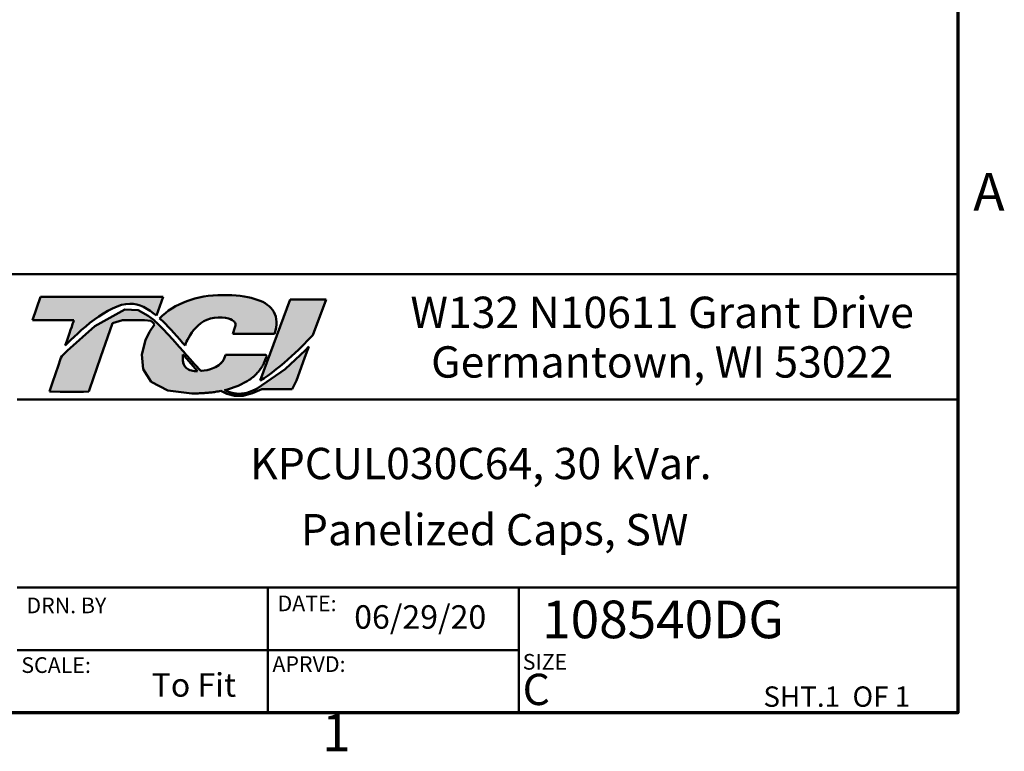
# Model space of a CAD drawing. Units: inches. Extents: x 2 to 86, y 1 to 67.
# Drawn here: x 73 to 85.6, y 1.5 to 10.8 of the extents above; entities that cross this region are included whole.
import ezdxf
from ezdxf.enums import TextEntityAlignment as Align

# ---------------------------------------------------------------- set-up
doc = ezdxf.new("R2010")
doc.units = ezdxf.units.IN
doc.header["$LTSCALE"] = 4
doc.header["$MEASUREMENT"] = 0
doc.layers.get('0').update_dxf_attribs({"lineweight": 25})
for name, color, linetype, lineweight in [('Border (ANSI)', 7, 'Continuous', 70), ('Hatch (ANSI)', 7, 'Continuous', 18), ('Title (ANSI)', 7, 'Continuous', 50), ('Visible (ANSI)', 7, 'Continuous', 50)]:
    doc.layers.add(name, color=color, linetype=linetype, lineweight=lineweight)
doc.styles.add('Note Text (ANSI)', font='tahoma.ttf')
doc.styles.add('Text Style41', font='times.ttf')
doc.styles.add('Text Style42', font='times.ttf')
doc.styles.add('Text Style43', font='times.ttf')
doc.styles.add('Text Style47', font='tahoma.ttf')
doc.styles.add('Text Style53', font='times.ttf')

# ---------------------------------------------------------------- blocks, each defined once
blk = doc.blocks.new('Borders Default Border')
at = {"layer": 'Border (ANSI)', "flags": 128}
blk.add_lwpolyline([(0.75, 0.5), (0.75, 16.5), (21.25, 16.5), (21.25, 0.5), (0.75, 0.5)], dxfattribs=at)
at = {"layer": 'Border (ANSI)', "char_height": 0.12, "attachment_point": 7, "style": 'Note Text (ANSI)'}
for s, insert in [('A', (21.299, 2.065)), ('1', (19.2229, 0.34))]:
    blk.add_mtext(s, dxfattribs=dict(at, insert=insert))
blk = doc.blocks.new('Title Blocks TCI_TITLE')
h = blk.add_hatch(color=256)
edge = h.paths.add_edge_path()
edge.add_spline(control_points=[(6.0536, 6.1917), (6.0947, 6.2337), (6.1916, 6.3248), (6.2595, 6.3248)], knot_values=[0, 0, 0, 0, 1, 1, 1, 1], degree=3, periodic=0)
edge.add_spline(control_points=[(6.2595, 6.3248), (6.2892, 6.3248), (6.3172, 6.3098), (6.3447, 6.2868)], knot_values=[1, 1, 1, 1, 2, 2, 2, 2], degree=3, periodic=0)
edge.add_line((6.3447, 6.2868), (6.3654, 6.3467))
edge.add_line((6.3654, 6.3467), (5.9748, 6.3467))
edge.add_line((5.9748, 6.3467), (5.9492, 6.2723))
edge.add_line((5.9492, 6.2723), (6.0814, 6.2723))
edge.add_spline(control_points=[(6.0814, 6.2723), (6.0775, 6.2608), (6.0663, 6.2285), (6.0536, 6.1917)], knot_values=[6, 6, 6, 6, 7, 7, 7, 7], degree=3, periodic=0)
at = {"layer": 'Hatch (ANSI)'}
h = blk.add_hatch(color=256, dxfattribs=at)
edge = h.paths.add_edge_path()
edge.add_spline(control_points=[(6.7236, 6.2396), (6.7309, 6.2654), (6.7276, 6.2876), (6.714, 6.3056)], knot_values=[7, 7, 7, 7, 8, 8, 8, 8], degree=3, periodic=0)
edge.add_spline(control_points=[(6.714, 6.3056), (6.6904, 6.3367), (6.6372, 6.3524), (6.5558, 6.3524)], knot_values=[8, 8, 8, 8, 9, 9, 9, 9], degree=3, periodic=0)
edge.add_spline(control_points=[(6.5558, 6.3524), (6.4714, 6.3524), (6.4012, 6.3256), (6.3547, 6.2781)], knot_values=[9, 9, 9, 9, 10, 10, 10, 10], degree=3, periodic=0)
edge.add_spline(control_points=[(6.3547, 6.2781), (6.379, 6.2561), (6.4031, 6.2285), (6.4278, 6.2002)], knot_values=[10, 10, 10, 10, 11, 11, 11, 11], degree=3, periodic=0)
edge.add_line((6.4278, 6.2002), (6.4356, 6.1913))
edge.add_spline(control_points=[(6.4356, 6.1913), (6.4396, 6.2025), (6.4698, 6.281), (6.5412, 6.281)], knot_values=[1, 1, 1, 1, 2, 2, 2, 2], degree=3, periodic=0)
edge.add_spline(control_points=[(6.5412, 6.281), (6.5792, 6.281), (6.5907, 6.2705), (6.5938, 6.2659)], knot_values=[2, 2, 2, 2, 3, 3, 3, 3], degree=3, periodic=0)
edge.add_spline(control_points=[(6.5938, 6.2659), (6.595, 6.2643), (6.5985, 6.2592), (6.5946, 6.2486)], knot_values=[3, 3, 3, 3, 4, 4, 4, 4], degree=3, periodic=0)
edge.add_line((6.5946, 6.2486), (6.5875, 6.2291))
edge.add_line((6.5875, 6.2291), (6.7207, 6.2291))
edge.add_line((6.7207, 6.2291), (6.7236, 6.2396))
h = blk.add_hatch(color=256, dxfattribs=at)
edge = h.paths.add_edge_path()
edge.add_line((6.8856, 6.3385), (6.7707, 6.3385))
edge.add_line((6.7707, 6.3385), (6.6754, 6.0794))
edge.add_spline(control_points=[(6.6754, 6.0794), (6.7419, 6.1202), (6.8186, 6.1981), (6.8436, 6.2244)], knot_values=[1, 1, 1, 1, 2, 2, 2, 2], degree=3, periodic=0)
edge.add_line((6.8436, 6.2244), (6.8856, 6.3385))
h = blk.add_hatch(color=256, dxfattribs=at)
h.paths.add_polyline_path([(6.429, 6.1625), (6.4286, 6.1573), (6.4284, 6.1522), (6.4285, 6.1472), (6.4286, 6.147), (6.4287, 6.1453), (6.429, 6.1423), (6.4295, 6.1393), (6.4302, 6.1363), (6.4312, 6.1329), (6.4321, 6.1307), (6.4327, 6.1292), (6.4329, 6.1288), (6.4345, 6.1257), (6.4374, 6.1219), (6.4402, 6.119), (6.4434, 6.1166), (6.4471, 6.1145), (6.4513, 6.1128), (6.4558, 6.1115), (6.4608, 6.1106), (6.4662, 6.11), (6.4725, 6.1098), (6.4758, 6.1099), (6.4618, 6.1252), (6.4478, 6.141), (6.4335, 6.1574), (6.4318, 6.1592), (6.4305, 6.1607)], flags=0)
h.paths.add_polyline_path([(6.1664, 6.1534), (6.204, 6.2623), (6.2364, 6.2723), (6.3063, 6.2723), (6.3271, 6.2703), (6.3332, 6.2652), (6.3378, 6.2587), (6.322, 6.2346), (6.3095, 6.2081), (6.2978, 6.1623), (6.302, 6.1157), (6.3279, 6.0758), (6.3813, 6.0477), (6.4576, 6.0384), (6.4629, 6.0385), (6.4681, 6.0385), (6.4706, 6.0386), (6.4719, 6.0386), (6.474, 6.0387), (6.4778, 6.0388), (6.4817, 6.0389), (6.4832, 6.039), (6.4847, 6.0391), (6.4875, 6.0392), (6.491, 6.0394), (6.4939, 6.0396), (6.4954, 6.0397), (6.4969, 6.0398), (6.5002, 6.04), (6.5037, 6.0403), (6.5059, 6.0404), (6.5072, 6.0406), (6.5091, 6.0407), (6.5126, 6.0411), (6.5161, 6.0414), (6.5175, 6.0416), (6.5187, 6.0417), (6.5212, 6.042), (6.5248, 6.0425), (6.5298, 6.0431), (6.5331, 6.0436), (6.5371, 6.0442), (6.5406, 6.0448), (6.5408, 6.0448), (6.5452, 6.0456), (6.5495, 6.0464), (6.5692, 6.0375), (6.5937, 6.0309), (6.6205, 6.0308), (6.6509, 6.0389), (6.68, 6.0524), (6.777, 6.0524), (6.7907, 6.0802), (6.8165, 6.1506), (6.8242, 6.1714), (6.8279, 6.1816), (6.8304, 6.1882), (6.8303, 6.1882), (6.8196, 6.1768), (6.7553, 6.1159), (6.666, 6.0539), (6.666, 6.0539), (6.666, 6.0539), (6.6639, 6.0529), (6.6592, 6.0507), (6.6523, 6.0477), (6.6461, 6.0453), (6.6436, 6.0444), (6.6428, 6.0441), (6.6395, 6.043), (6.636, 6.0419), (6.6323, 6.0409), (6.6266, 6.0395), (6.6217, 6.0386), (6.6178, 6.0381), (6.6141, 6.0377), (6.6095, 6.0374), (6.6046, 6.0375), (6.6017, 6.0377), (6.6011, 6.0377), (6.6004, 6.0378), (6.5968, 6.0381), (6.5952, 6.0384), (6.5913, 6.0389), (6.5895, 6.0394), (6.586, 6.0401), (6.5847, 6.0404), (6.5808, 6.0415), (6.5785, 6.0422), (6.5744, 6.0436), (6.5734, 6.044), (6.5726, 6.0443), (6.5683, 6.0461), (6.5652, 6.0474), (6.5619, 6.049), (6.5708, 6.0512), (6.605, 6.0626), (6.6341, 6.0776), (6.6403, 6.0816), (6.6439, 6.0842), (6.6455, 6.0854), (6.6455, 6.0854), (6.646, 6.0858), (6.6488, 6.0879), (6.6514, 6.09), (6.6522, 6.0907), (6.6535, 6.0918), (6.656, 6.094), (6.6581, 6.0959), (6.6584, 6.0962), (6.6622, 6.1), (6.6669, 6.1049), (6.6694, 6.1078), (6.6696, 6.108), (6.6699, 6.1085), (6.6717, 6.1107), (6.6735, 6.113), (6.6742, 6.114), (6.6757, 6.1161), (6.677, 6.1179), (6.6782, 6.1196), (6.6788, 6.1206), (6.6794, 6.1216), (6.6804, 6.1231), (6.6814, 6.1248), (6.6823, 6.1263), (6.6829, 6.1274), (6.6835, 6.1284), (6.6844, 6.1302), (6.6853, 6.132), (6.6866, 6.1345), (6.6872, 6.1358), (6.6883, 6.1382), (6.6901, 6.1424), (6.6913, 6.1452), (6.6961, 6.1572), (6.6933, 6.1618), (6.5649, 6.1618), (6.5633, 6.1584), (6.5608, 6.1505), (6.5595, 6.1476), (6.5577, 6.1441), (6.5551, 6.1403), (6.552, 6.1367), (6.5501, 6.1346), (6.5466, 6.1315), (6.5431, 6.1287), (6.5324, 6.1222), (6.5165, 6.1159), (6.5059, 6.1132), (6.506, 6.1131), (6.4971, 6.1116), (6.4859, 6.1103), (6.4858, 6.1104), (6.4858, 6.1104), (6.4858, 6.1104), (6.4839, 6.1124), (6.4791, 6.1175), (6.474, 6.123), (6.4706, 6.1267), (6.4661, 6.1317), (6.463, 6.1353), (6.4618, 6.1365), (6.4576, 6.1413), (6.453, 6.1465), (6.4503, 6.1496), (6.4445, 6.1562), (6.4396, 6.1618), (6.4309, 6.1718), (6.4174, 6.1873), (6.397, 6.2105), (6.3664, 6.2438), (6.3443, 6.2653), (6.3409, 6.2684), (6.3379, 6.2711), (6.3185, 6.2863), (6.2858, 6.3037), (6.2434, 6.3064), (6.1481, 6.2528), (6.0599, 6.1747), (6.0468, 6.1616), (6.0431, 6.1578), (6.0401, 6.1524), (6.0376, 6.1452), (6.0321, 6.1292), (6.0129, 6.0736), (6.003, 6.045), (6.0371, 6.0441), (6.1117, 6.0441), (6.1287, 6.0442), (6.129, 6.0451), (6.131, 6.0508)])
at = {"layer": 'Title (ANSI)'}
for p, q in [((8.9, 6.4194), (5, 6.4194)), ((8.9, 5.0194), (8.9, 6.4194)), ((5.9748, 6.3467), (5.9492, 6.2723)), ((6.3654, 6.3467), (5.9748, 6.3467)), ((6.3447, 6.2868), (6.3654, 6.3467)), ((6.7707, 6.3385), (6.6754, 6.0794)), ((6.8856, 6.3385), (6.7707, 6.3385)), ((6.8436, 6.2244), (6.8856, 6.3385)), ((6.2434, 6.3064), (6.1481, 6.2528)), ((6.2858, 6.3037), (6.2434, 6.3064)), ((6.3185, 6.2863), (6.2858, 6.3037)), ((6.3379, 6.2711), (6.3185, 6.2863)), ((5.9492, 6.2723), (6.0814, 6.2723)), ((6.1481, 6.2528), (6.0599, 6.1747)), ((6.1664, 6.1534), (6.204, 6.2623)), ((6.204, 6.2623), (6.2364, 6.2723)), ((6.2364, 6.2723), (6.3063, 6.2723)), ((6.3063, 6.2723), (6.3271, 6.2703)), ((6.3378, 6.2587), (6.322, 6.2346)), ((6.3271, 6.2703), (6.3332, 6.2652)), ((6.3332, 6.2652), (6.3378, 6.2587)), ((6.3409, 6.2684), (6.3379, 6.2711)), ((6.3443, 6.2653), (6.3409, 6.2684)), ((6.3664, 6.2438), (6.3443, 6.2653)), ((6.5946, 6.2486), (6.5875, 6.2291)), ((6.322, 6.2346), (6.3095, 6.2081)), ((6.397, 6.2105), (6.3664, 6.2438)), ((6.5875, 6.2291), (6.7207, 6.2291)), ((6.7207, 6.2291), (6.7236, 6.2396)), ((6.3095, 6.2081), (6.2978, 6.1623)), ((6.4174, 6.1873), (6.397, 6.2105)), ((6.4309, 6.1718), (6.4174, 6.1873)), ((6.4278, 6.2002), (6.4356, 6.1913)), ((6.8303, 6.1882), (6.8196, 6.1768)), ((6.8279, 6.1816), (6.8304, 6.1882)), ((6.8304, 6.1882), (6.8303, 6.1882)), ((6.0431, 6.1578), (6.0401, 6.1524)), ((6.0468, 6.1616), (6.0431, 6.1578)), ((6.0599, 6.1747), (6.0468, 6.1616)), ((6.131, 6.0508), (6.1664, 6.1534)), ((6.2978, 6.1623), (6.302, 6.1157)), ((6.4284, 6.1522), (6.4286, 6.1573)), ((6.4286, 6.1573), (6.429, 6.1625)), ((6.429, 6.1625), (6.4305, 6.1607)), ((6.4305, 6.1607), (6.4318, 6.1592)), ((6.4396, 6.1618), (6.4309, 6.1718)), ((6.4318, 6.1592), (6.4335, 6.1574)), ((6.4335, 6.1574), (6.4478, 6.141)), ((6.4445, 6.1562), (6.4396, 6.1618)), ((6.4503, 6.1496), (6.4445, 6.1562)), ((6.5633, 6.1584), (6.5608, 6.1505)), ((6.5649, 6.1618), (6.5633, 6.1584)), ((6.6933, 6.1618), (6.5649, 6.1618)), ((6.6913, 6.1452), (6.6961, 6.1572)), ((6.6961, 6.1572), (6.6933, 6.1618)), ((6.8196, 6.1768), (6.7553, 6.1159)), ((6.8165, 6.1506), (6.8242, 6.1714)), ((6.8242, 6.1714), (6.8279, 6.1816)), ((6.0321, 6.1292), (6.0129, 6.0736)), ((6.0376, 6.1452), (6.0321, 6.1292)), ((6.0401, 6.1524), (6.0376, 6.1452)), ((6.4285, 6.1472), (6.4284, 6.1522)), ((6.4286, 6.147), (6.4285, 6.1472)), ((6.4287, 6.1453), (6.4286, 6.147)), ((6.429, 6.1423), (6.4287, 6.1453)), ((6.4295, 6.1393), (6.429, 6.1423)), ((6.4291, 6.1421), (6.4294, 6.1402)), ((6.4293, 6.1406), (6.4291, 6.1421)), ((6.4298, 6.138), (6.4293, 6.1406)), ((6.4294, 6.1402), (6.4299, 6.1376)), ((6.4302, 6.1363), (6.4295, 6.1393)), ((6.4301, 6.1369), (6.4298, 6.138)), ((6.4299, 6.1376), (6.4301, 6.1369)), ((6.4312, 6.1329), (6.4302, 6.1363)), ((6.4321, 6.1307), (6.4312, 6.1329)), ((6.4327, 6.1292), (6.4321, 6.1307)), ((6.4329, 6.1288), (6.4327, 6.1292)), ((6.4345, 6.1257), (6.4329, 6.1288)), ((6.4374, 6.1219), (6.4345, 6.1257)), ((6.4402, 6.119), (6.4374, 6.1219)), ((6.4478, 6.141), (6.4618, 6.1252)), ((6.453, 6.1465), (6.4503, 6.1496)), ((6.4576, 6.1413), (6.453, 6.1465)), ((6.4618, 6.1365), (6.4576, 6.1413)), ((6.463, 6.1353), (6.4618, 6.1365)), ((6.4618, 6.1252), (6.4758, 6.1099)), ((6.4661, 6.1317), (6.463, 6.1353)), ((6.4706, 6.1267), (6.4661, 6.1317)), ((6.474, 6.123), (6.4706, 6.1267)), ((6.4791, 6.1175), (6.474, 6.123)), ((6.5324, 6.1222), (6.5165, 6.1159)), ((6.5431, 6.1287), (6.5324, 6.1222)), ((6.5466, 6.1315), (6.5431, 6.1287)), ((6.5501, 6.1346), (6.5466, 6.1315)), ((6.552, 6.1367), (6.5501, 6.1346)), ((6.5551, 6.1403), (6.552, 6.1367)), ((6.5577, 6.1441), (6.5551, 6.1403)), ((6.5595, 6.1476), (6.5577, 6.1441)), ((6.5608, 6.1505), (6.5595, 6.1476)), ((6.6794, 6.1216), (6.6804, 6.1231)), ((6.6804, 6.1231), (6.6814, 6.1248)), ((6.6814, 6.1248), (6.6823, 6.1263)), ((6.6823, 6.1263), (6.6829, 6.1274)), ((6.6829, 6.1274), (6.6835, 6.1284)), ((6.6835, 6.1284), (6.6844, 6.1302)), ((6.6844, 6.1302), (6.6853, 6.132)), ((6.6853, 6.132), (6.6866, 6.1345)), ((6.6866, 6.1345), (6.6872, 6.1358)), ((6.6872, 6.1358), (6.6883, 6.1382)), ((6.6883, 6.1382), (6.6901, 6.1424)), ((6.6901, 6.1424), (6.6913, 6.1452)), ((6.7907, 6.0802), (6.8165, 6.1506)), ((6.302, 6.1157), (6.3279, 6.0758)), ((6.4434, 6.1166), (6.4402, 6.119)), ((6.4471, 6.1145), (6.4434, 6.1166)), ((6.4513, 6.1128), (6.4471, 6.1145)), ((6.4558, 6.1115), (6.4513, 6.1128)), ((6.4608, 6.1106), (6.4558, 6.1115)), ((6.4662, 6.11), (6.4608, 6.1106)), ((6.4725, 6.1098), (6.4662, 6.11)), ((6.4758, 6.1099), (6.4725, 6.1098)), ((6.4839, 6.1124), (6.4791, 6.1175)), ((6.4858, 6.1104), (6.4839, 6.1124)), ((6.4859, 6.1103), (6.4858, 6.1104)), ((6.4858, 6.1104), (6.4858, 6.1104)), ((6.4858, 6.1104), (6.4858, 6.1104)), ((6.4971, 6.1116), (6.4859, 6.1103)), ((6.506, 6.1131), (6.4971, 6.1116)), ((6.5165, 6.1159), (6.5059, 6.1132)), ((6.5059, 6.1132), (6.506, 6.1131)), ((6.6514, 6.09), (6.6522, 6.0907)), ((6.6522, 6.0907), (6.6535, 6.0918)), ((6.6535, 6.0918), (6.656, 6.094)), ((6.656, 6.094), (6.6581, 6.0959)), ((6.6581, 6.0959), (6.6584, 6.0962)), ((6.6584, 6.0962), (6.6622, 6.1)), ((6.6622, 6.1), (6.6669, 6.1049)), ((6.7553, 6.1159), (6.666, 6.0539)), ((6.6669, 6.1049), (6.6694, 6.1078)), ((6.6694, 6.1078), (6.6696, 6.108)), ((6.6696, 6.108), (6.6699, 6.1085)), ((6.6699, 6.1085), (6.6717, 6.1107)), ((6.6717, 6.1107), (6.6735, 6.113)), ((6.6735, 6.113), (6.6742, 6.114)), ((6.6742, 6.114), (6.6757, 6.1161)), ((6.6757, 6.1161), (6.677, 6.1179)), ((6.677, 6.1179), (6.6782, 6.1196)), ((6.6782, 6.1196), (6.6788, 6.1206)), ((6.6788, 6.1206), (6.6794, 6.1216)), ((6.0129, 6.0736), (6.003, 6.045)), ((6.3279, 6.0758), (6.3813, 6.0477)), ((6.5708, 6.0512), (6.605, 6.0626)), ((6.605, 6.0626), (6.6341, 6.0776)), ((6.6341, 6.0776), (6.6403, 6.0816)), ((6.6403, 6.0816), (6.6439, 6.0842)), ((6.6439, 6.0842), (6.6455, 6.0854)), ((6.6455, 6.0854), (6.646, 6.0858)), ((6.6455, 6.0854), (6.6455, 6.0854)), ((6.646, 6.0858), (6.6488, 6.0879)), ((6.6488, 6.0879), (6.6514, 6.09)), ((6.777, 6.0524), (6.7907, 6.0802)), ((6.003, 6.045), (6.0371, 6.0441)), ((6.0371, 6.0441), (6.1117, 6.0441)), ((6.1117, 6.0441), (6.1287, 6.0442)), ((6.1287, 6.0442), (6.129, 6.0451)), ((6.129, 6.0451), (6.131, 6.0508)), ((6.3813, 6.0477), (6.4576, 6.0384)), ((6.4576, 6.0384), (6.4629, 6.0385)), ((6.4629, 6.0385), (6.4681, 6.0385)), ((6.4681, 6.0385), (6.4706, 6.0386)), ((6.4706, 6.0386), (6.4719, 6.0386)), ((6.4719, 6.0386), (6.474, 6.0387)), ((6.474, 6.0387), (6.4778, 6.0388)), ((6.4778, 6.0388), (6.4817, 6.0389)), ((6.4817, 6.0389), (6.4832, 6.039)), ((6.4832, 6.039), (6.4847, 6.0391)), ((6.4847, 6.0391), (6.4875, 6.0392)), ((6.4875, 6.0392), (6.491, 6.0394)), ((6.491, 6.0394), (6.4939, 6.0396)), ((6.4939, 6.0396), (6.4954, 6.0397)), ((6.4954, 6.0397), (6.4969, 6.0398)), ((6.4969, 6.0398), (6.5002, 6.04)), ((6.5002, 6.04), (6.5037, 6.0403)), ((6.5037, 6.0403), (6.5059, 6.0404)), ((6.5059, 6.0404), (6.5072, 6.0406)), ((6.5072, 6.0406), (6.5091, 6.0407)), ((6.5091, 6.0407), (6.5126, 6.0411)), ((6.5126, 6.0411), (6.5161, 6.0414)), ((6.5161, 6.0414), (6.5175, 6.0416)), ((6.5175, 6.0416), (6.5187, 6.0417)), ((6.5187, 6.0417), (6.5212, 6.042)), ((6.5212, 6.042), (6.5248, 6.0425)), ((6.5248, 6.0425), (6.5298, 6.0431)), ((6.5298, 6.0431), (6.5331, 6.0436)), ((6.5331, 6.0436), (6.5371, 6.0442)), ((6.5371, 6.0442), (6.5406, 6.0448)), ((6.5406, 6.0448), (6.5408, 6.0448)), ((6.5408, 6.0448), (6.5452, 6.0456)), ((6.5452, 6.0456), (6.5495, 6.0464)), ((6.5495, 6.0464), (6.5692, 6.0375)), ((6.5619, 6.049), (6.5708, 6.0512)), ((6.5652, 6.0474), (6.5619, 6.049)), ((6.5683, 6.0461), (6.5652, 6.0474)), ((6.5726, 6.0443), (6.5683, 6.0461)), ((6.5692, 6.0375), (6.5937, 6.0309)), ((6.5734, 6.044), (6.5726, 6.0443)), ((6.5744, 6.0436), (6.5734, 6.044)), ((6.5785, 6.0422), (6.5744, 6.0436)), ((6.5808, 6.0415), (6.5785, 6.0422)), ((6.5847, 6.0404), (6.5808, 6.0415)), ((6.586, 6.0401), (6.5847, 6.0404)), ((6.5895, 6.0394), (6.586, 6.0401)), ((6.5913, 6.0389), (6.5895, 6.0394)), ((6.5952, 6.0384), (6.5913, 6.0389)), ((6.5937, 6.0309), (6.6205, 6.0308)), ((6.5968, 6.0381), (6.5952, 6.0384)), ((6.6004, 6.0378), (6.5968, 6.0381)), ((6.6011, 6.0377), (6.6004, 6.0378)), ((6.6017, 6.0377), (6.6011, 6.0377)), ((6.6046, 6.0375), (6.6017, 6.0377)), ((6.6095, 6.0374), (6.6046, 6.0375)), ((6.6141, 6.0377), (6.6095, 6.0374)), ((6.6178, 6.0381), (6.6141, 6.0377)), ((6.6217, 6.0386), (6.6178, 6.0381)), ((6.6205, 6.0308), (6.6509, 6.0389)), ((6.6266, 6.0395), (6.6217, 6.0386)), ((6.6323, 6.0409), (6.6266, 6.0395)), ((6.636, 6.0419), (6.6323, 6.0409)), ((6.6395, 6.043), (6.636, 6.0419)), ((6.6428, 6.0441), (6.6395, 6.043)), ((6.6436, 6.0444), (6.6428, 6.0441)), ((6.6461, 6.0453), (6.6436, 6.0444)), ((6.6523, 6.0477), (6.6461, 6.0453)), ((6.6509, 6.0389), (6.68, 6.0524)), ((6.6592, 6.0507), (6.6523, 6.0477)), ((6.6639, 6.0529), (6.6592, 6.0507)), ((6.666, 6.0539), (6.6639, 6.0529)), ((6.666, 6.0539), (6.666, 6.0539)), ((6.666, 6.0539), (6.666, 6.0539)), ((6.68, 6.0524), (6.777, 6.0524)), ((5.9, 6.0194), (8.9, 6.0194)), ((5.9, 5.4194), (8.9, 5.4194)), ((6.7, 5.4194), (6.7, 5.0194)), ((7.5, 5.4194), (7.5, 5.0194)), ((5.9, 5.2194), (7.5, 5.2194)), ((5, 5.0194), (8.9, 5.0194))]:
    blk.add_line(p, q, dxfattribs=at)
for points in [[(6.5558, 6.3524), (6.4714, 6.3524), (6.4012, 6.3256), (6.3547, 6.2781)], [(6.714, 6.3056), (6.6904, 6.3367), (6.6372, 6.3524), (6.5558, 6.3524)], [(6.0536, 6.1917), (6.0947, 6.2337), (6.1916, 6.3248), (6.2595, 6.3248)], [(6.2595, 6.3248), (6.2892, 6.3248), (6.3172, 6.3098), (6.3447, 6.2868)], [(6.4356, 6.1913), (6.4396, 6.2025), (6.4698, 6.281), (6.5412, 6.281)], [(6.5412, 6.281), (6.5792, 6.281), (6.5907, 6.2705), (6.5938, 6.2659)], [(6.7236, 6.2396), (6.7309, 6.2654), (6.7276, 6.2876), (6.714, 6.3056)], [(6.0814, 6.2723), (6.0775, 6.2608), (6.0663, 6.2285), (6.0536, 6.1917)], [(6.3547, 6.2781), (6.379, 6.2561), (6.4031, 6.2285), (6.4278, 6.2002)], [(6.5938, 6.2659), (6.595, 6.2643), (6.5985, 6.2592), (6.5946, 6.2486)], [(6.6754, 6.0794), (6.7419, 6.1202), (6.8186, 6.1981), (6.8436, 6.2244)]]:
    blk.add_open_spline(points, degree=3, dxfattribs=at)
at = {"layer": 'Visible (ANSI)'}
for p, q in [((5.9748, 6.3467), (5.9492, 6.2723)), ((6.3654, 6.3467), (5.9748, 6.3467)), ((6.7707, 6.3385), (6.6754, 6.0794)), ((6.8856, 6.3385), (6.7707, 6.3385)), ((6.8436, 6.2244), (6.8856, 6.3385)), ((6.2434, 6.3064), (6.1481, 6.2528)), ((6.2858, 6.3037), (6.2434, 6.3064)), ((6.3185, 6.2863), (6.2858, 6.3037)), ((6.3379, 6.2711), (6.3185, 6.2863)), ((5.9492, 6.2723), (6.0814, 6.2723)), ((6.1481, 6.2528), (6.0599, 6.1747)), ((6.1664, 6.1534), (6.204, 6.2623)), ((6.204, 6.2623), (6.2364, 6.2723)), ((6.2364, 6.2723), (6.3063, 6.2723)), ((6.3063, 6.2723), (6.3271, 6.2703)), ((6.3378, 6.2587), (6.322, 6.2346)), ((6.3271, 6.2703), (6.3332, 6.2652)), ((6.3332, 6.2652), (6.3378, 6.2587)), ((6.3409, 6.2684), (6.3379, 6.2711)), ((6.3436, 6.266), (6.3409, 6.2684)), ((6.3436, 6.266), (6.3436, 6.266)), ((6.3664, 6.2438), (6.3436, 6.266)), ((6.5946, 6.2486), (6.5875, 6.2291)), ((6.322, 6.2346), (6.3095, 6.2081)), ((6.397, 6.2105), (6.3664, 6.2438)), ((6.5875, 6.2291), (6.7207, 6.2291)), ((6.7207, 6.2291), (6.7236, 6.2396)), ((6.3095, 6.2081), (6.2978, 6.1623)), ((6.4174, 6.1873), (6.397, 6.2105)), ((6.4309, 6.1718), (6.4174, 6.1873)), ((6.4278, 6.2002), (6.4356, 6.1913)), ((6.8304, 6.1882), (6.8196, 6.1768)), ((6.8279, 6.1816), (6.8304, 6.1882)), ((6.8303, 6.1882), (6.8304, 6.1882)), ((6.8304, 6.1882), (6.8303, 6.1882)), ((6.0431, 6.1578), (6.0401, 6.1524)), ((6.0468, 6.1616), (6.0431, 6.1578)), ((6.0599, 6.1747), (6.0468, 6.1616)), ((6.131, 6.0508), (6.1664, 6.1534)), ((6.2978, 6.1623), (6.302, 6.1157)), ((6.4284, 6.1522), (6.4286, 6.1573)), ((6.4286, 6.1573), (6.429, 6.1625)), ((6.429, 6.1625), (6.4305, 6.1607)), ((6.4305, 6.1607), (6.4318, 6.1592)), ((6.4396, 6.1618), (6.4309, 6.1718)), ((6.4318, 6.1592), (6.4328, 6.1581)), ((6.4328, 6.1581), (6.4335, 6.1574)), ((6.4335, 6.1574), (6.4337, 6.1571)), ((6.4337, 6.1571), (6.4478, 6.141)), ((6.4445, 6.1562), (6.4396, 6.1618)), ((6.4493, 6.1507), (6.4445, 6.1562)), ((6.5633, 6.1584), (6.5615, 6.1526)), ((6.5649, 6.1618), (6.5633, 6.1584)), ((6.6933, 6.1618), (6.5649, 6.1618)), ((6.6913, 6.1452), (6.6961, 6.1572)), ((6.6961, 6.1572), (6.6933, 6.1618)), ((6.8196, 6.1768), (6.7553, 6.1159)), ((6.8165, 6.1506), (6.8242, 6.1714)), ((6.8242, 6.1714), (6.8279, 6.1816)), ((6.0321, 6.1292), (6.0129, 6.0736)), ((6.0376, 6.1452), (6.0321, 6.1292)), ((6.0401, 6.1524), (6.0376, 6.1452)), ((6.4285, 6.1472), (6.4284, 6.1522)), ((6.4286, 6.147), (6.4285, 6.1472)), ((6.4286, 6.1467), (6.4286, 6.147)), ((6.4288, 6.1447), (6.4286, 6.1467)), ((6.429, 6.1426), (6.4288, 6.1447)), ((6.4291, 6.1421), (6.429, 6.1426)), ((6.4292, 6.1416), (6.4291, 6.1421)), ((6.4294, 6.1399), (6.4292, 6.1416)), ((6.4298, 6.1382), (6.4294, 6.1399)), ((6.4299, 6.1376), (6.4298, 6.1382)), ((6.4301, 6.1369), (6.4299, 6.1376)), ((6.4304, 6.1354), (6.4301, 6.1369)), ((6.4309, 6.134), (6.4304, 6.1354)), ((6.4311, 6.1333), (6.4309, 6.134)), ((6.4313, 6.1327), (6.4311, 6.1333)), ((6.4319, 6.1312), (6.4313, 6.1327)), ((6.4325, 6.1298), (6.4319, 6.1312)), ((6.4327, 6.1293), (6.4325, 6.1298)), ((6.4329, 6.1287), (6.4327, 6.1293)), ((6.4339, 6.1269), (6.4329, 6.1287)), ((6.4349, 6.1251), (6.4339, 6.1269)), ((6.4374, 6.1219), (6.4349, 6.1251)), ((6.4402, 6.119), (6.4374, 6.1219)), ((6.4478, 6.141), (6.4618, 6.1252)), ((6.4509, 6.1489), (6.4493, 6.1507)), ((6.4512, 6.1486), (6.4509, 6.1489)), ((6.453, 6.1465), (6.4512, 6.1486)), ((6.4576, 6.1413), (6.453, 6.1465)), ((6.4622, 6.1362), (6.4576, 6.1413)), ((6.4618, 6.1252), (6.4758, 6.1099)), ((6.4626, 6.1357), (6.4622, 6.1362)), ((6.463, 6.1353), (6.4626, 6.1357)), ((6.4661, 6.1317), (6.463, 6.1353)), ((6.4706, 6.1267), (6.4661, 6.1317)), ((6.4738, 6.1232), (6.4706, 6.1267)), ((6.4745, 6.1224), (6.4738, 6.1232)), ((6.4791, 6.1175), (6.4745, 6.1224)), ((6.5324, 6.1222), (6.5165, 6.1159)), ((6.5431, 6.1287), (6.5324, 6.1222)), ((6.5466, 6.1315), (6.5431, 6.1287)), ((6.5498, 6.1343), (6.5466, 6.1315)), ((6.5504, 6.1349), (6.5498, 6.1343)), ((6.5506, 6.1351), (6.5504, 6.1349)), ((6.552, 6.1367), (6.5506, 6.1351)), ((6.5544, 6.1395), (6.552, 6.1367)), ((6.5563, 6.142), (6.5544, 6.1395)), ((6.5568, 6.1428), (6.5563, 6.142)), ((6.5574, 6.1437), (6.5568, 6.1428)), ((6.5577, 6.1443), (6.5574, 6.1437)), ((6.5581, 6.1448), (6.5577, 6.1443)), ((6.5585, 6.1456), (6.5581, 6.1448)), ((6.559, 6.1466), (6.5585, 6.1456)), ((6.5595, 6.1475), (6.559, 6.1466)), ((6.5597, 6.1479), (6.5595, 6.1475)), ((6.5599, 6.1483), (6.5597, 6.1479)), ((6.5604, 6.1495), (6.5599, 6.1483)), ((6.5609, 6.151), (6.5604, 6.1495)), ((6.5615, 6.1526), (6.5609, 6.151)), ((6.6794, 6.1216), (6.6804, 6.1231)), ((6.6804, 6.1231), (6.6814, 6.1248)), ((6.6814, 6.1248), (6.6823, 6.1263)), ((6.6823, 6.1263), (6.6829, 6.1274)), ((6.6829, 6.1274), (6.6835, 6.1284)), ((6.6835, 6.1284), (6.6844, 6.1302)), ((6.6844, 6.1302), (6.6853, 6.132)), ((6.6853, 6.132), (6.686, 6.1333)), ((6.686, 6.1333), (6.6865, 6.1344)), ((6.6865, 6.1344), (6.6872, 6.1358)), ((6.6872, 6.1358), (6.6883, 6.1382)), ((6.6883, 6.1382), (6.6894, 6.1406)), ((6.6894, 6.1406), (6.6896, 6.1412)), ((6.6896, 6.1412), (6.6898, 6.1417)), ((6.6898, 6.1417), (6.6913, 6.1452)), ((6.7907, 6.0802), (6.8165, 6.1506)), ((6.302, 6.1157), (6.3279, 6.0758)), ((6.4434, 6.1166), (6.4402, 6.119)), ((6.4471, 6.1145), (6.4434, 6.1166)), ((6.4513, 6.1128), (6.4471, 6.1145)), ((6.4558, 6.1115), (6.4513, 6.1128)), ((6.4608, 6.1106), (6.4558, 6.1115)), ((6.4662, 6.11), (6.4608, 6.1106)), ((6.4721, 6.1098), (6.4662, 6.11)), ((6.474, 6.1099), (6.4721, 6.1098)), ((6.4758, 6.1099), (6.474, 6.1099)), ((6.4839, 6.1124), (6.4791, 6.1175)), ((6.4858, 6.1104), (6.4839, 6.1124)), ((6.4883, 6.1106), (6.4858, 6.1104)), ((6.4858, 6.1104), (6.4858, 6.1104)), ((6.4971, 6.1116), (6.4883, 6.1106)), ((6.5053, 6.113), (6.4971, 6.1116)), ((6.5059, 6.1131), (6.5053, 6.113)), ((6.5165, 6.1159), (6.5059, 6.1132)), ((6.5059, 6.1132), (6.5059, 6.1131)), ((6.6514, 6.09), (6.652, 6.0905)), ((6.652, 6.0905), (6.6522, 6.0906)), ((6.6522, 6.0906), (6.6535, 6.0918)), ((6.6535, 6.0918), (6.656, 6.094)), ((6.656, 6.094), (6.6581, 6.0959)), ((6.6581, 6.0959), (6.6582, 6.096)), ((6.6582, 6.096), (6.6583, 6.0961)), ((6.6583, 6.0961), (6.6622, 6.1)), ((6.6622, 6.1), (6.6669, 6.1049)), ((6.7553, 6.1159), (6.666, 6.0539)), ((6.6669, 6.1049), (6.6694, 6.1078)), ((6.6694, 6.1078), (6.6696, 6.108)), ((6.6696, 6.108), (6.6699, 6.1085)), ((6.6699, 6.1085), (6.6717, 6.1107)), ((6.6717, 6.1107), (6.6735, 6.113)), ((6.6735, 6.113), (6.6743, 6.1141)), ((6.6743, 6.1141), (6.6749, 6.1149)), ((6.6749, 6.1149), (6.6757, 6.1161)), ((6.6757, 6.1161), (6.677, 6.1179)), ((6.677, 6.1179), (6.6782, 6.1196)), ((6.6782, 6.1196), (6.6788, 6.1206)), ((6.6788, 6.1206), (6.6794, 6.1216)), ((6.0129, 6.0736), (6.003, 6.045)), ((6.3279, 6.0758), (6.3813, 6.0477)), ((6.5708, 6.0512), (6.605, 6.0626)), ((6.605, 6.0626), (6.6341, 6.0776)), ((6.6341, 6.0776), (6.6403, 6.0816)), ((6.6403, 6.0816), (6.6439, 6.0842)), ((6.6439, 6.0842), (6.6455, 6.0854)), ((6.6455, 6.0854), (6.646, 6.0858)), ((6.6455, 6.0854), (6.6455, 6.0854)), ((6.646, 6.0858), (6.6488, 6.0879)), ((6.6488, 6.0879), (6.6514, 6.09)), ((6.777, 6.0524), (6.7907, 6.0802)), ((6.003, 6.045), (6.0371, 6.0441)), ((6.0371, 6.0441), (6.1117, 6.0441)), ((6.1117, 6.0441), (6.1287, 6.0442)), ((6.1287, 6.0442), (6.129, 6.0451)), ((6.129, 6.0451), (6.131, 6.0508)), ((6.3813, 6.0477), (6.4576, 6.0384)), ((6.4576, 6.0384), (6.4629, 6.0385)), ((6.4629, 6.0385), (6.4681, 6.0385)), ((6.4681, 6.0385), (6.4706, 6.0386)), ((6.4706, 6.0386), (6.4719, 6.0386)), ((6.4719, 6.0386), (6.474, 6.0387)), ((6.474, 6.0387), (6.4778, 6.0388)), ((6.4778, 6.0388), (6.4817, 6.0389)), ((6.4817, 6.0389), (6.4832, 6.039)), ((6.4832, 6.039), (6.4847, 6.0391)), ((6.4847, 6.0391), (6.4875, 6.0392)), ((6.4875, 6.0392), (6.491, 6.0394)), ((6.491, 6.0394), (6.4939, 6.0396)), ((6.4939, 6.0396), (6.4954, 6.0397)), ((6.4954, 6.0397), (6.4969, 6.0398)), ((6.4969, 6.0398), (6.5002, 6.04)), ((6.5002, 6.04), (6.5037, 6.0403)), ((6.5037, 6.0403), (6.5059, 6.0404)), ((6.5059, 6.0404), (6.5072, 6.0406)), ((6.5072, 6.0406), (6.5091, 6.0407)), ((6.5091, 6.0407), (6.5126, 6.0411)), ((6.5126, 6.0411), (6.5161, 6.0414)), ((6.5161, 6.0414), (6.5175, 6.0416)), ((6.5175, 6.0416), (6.5187, 6.0417)), ((6.5187, 6.0417), (6.5212, 6.042)), ((6.5212, 6.042), (6.5248, 6.0425)), ((6.5248, 6.0425), (6.5279, 6.0429)), ((6.5279, 6.0429), (6.5288, 6.043)), ((6.5288, 6.043), (6.5297, 6.0431)), ((6.5297, 6.0431), (6.5331, 6.0436)), ((6.5331, 6.0436), (6.5371, 6.0442)), ((6.5371, 6.0442), (6.5393, 6.0446)), ((6.5393, 6.0446), (6.5398, 6.0447)), ((6.5398, 6.0447), (6.5408, 6.0448)), ((6.5408, 6.0448), (6.5452, 6.0456)), ((6.5452, 6.0456), (6.5495, 6.0464)), ((6.5495, 6.0464), (6.5692, 6.0375)), ((6.5619, 6.049), (6.5708, 6.0512)), ((6.5619, 6.049), (6.5619, 6.049)), ((6.5629, 6.0485), (6.5619, 6.049)), ((6.5652, 6.0474), (6.5629, 6.0485)), ((6.5675, 6.0464), (6.5652, 6.0474)), ((6.5676, 6.0464), (6.5675, 6.0464)), ((6.5692, 6.0457), (6.5676, 6.0464)), ((6.5715, 6.0448), (6.5692, 6.0457)), ((6.5692, 6.0375), (6.5937, 6.0309)), ((6.573, 6.0442), (6.5715, 6.0448)), ((6.5731, 6.0441), (6.573, 6.0442)), ((6.5733, 6.0441), (6.5731, 6.0441)), ((6.5755, 6.0433), (6.5733, 6.0441)), ((6.5777, 6.0425), (6.5755, 6.0433)), ((6.5786, 6.0422), (6.5777, 6.0425)), ((6.5788, 6.0421), (6.5786, 6.0422)), ((6.5797, 6.0419), (6.5788, 6.0421)), ((6.5817, 6.0412), (6.5797, 6.0419)), ((6.5838, 6.0407), (6.5817, 6.0412)), ((6.5842, 6.0406), (6.5838, 6.0407)), ((6.5846, 6.0405), (6.5842, 6.0406)), ((6.586, 6.0401), (6.5846, 6.0405)), ((6.5879, 6.0397), (6.586, 6.0401)), ((6.5895, 6.0394), (6.5879, 6.0397)), ((6.59, 6.0392), (6.5895, 6.0394)), ((6.5905, 6.0391), (6.59, 6.0392)), ((6.5922, 6.0388), (6.5905, 6.0391)), ((6.5941, 6.0385), (6.5922, 6.0388)), ((6.5937, 6.0309), (6.6205, 6.0308)), ((6.5952, 6.0384), (6.5941, 6.0385)), ((6.5958, 6.0383), (6.5952, 6.0384)), ((6.5967, 6.0381), (6.5958, 6.0383)), ((6.5985, 6.0379), (6.5967, 6.0381)), ((6.6004, 6.0378), (6.5985, 6.0379)), ((6.6011, 6.0377), (6.6004, 6.0378)), ((6.6017, 6.0377), (6.6011, 6.0377)), ((6.6033, 6.0376), (6.6017, 6.0377)), ((6.6057, 6.0375), (6.6033, 6.0376)), ((6.6082, 6.0374), (6.6057, 6.0375)), ((6.6108, 6.0375), (6.6082, 6.0374)), ((6.6135, 6.0377), (6.6108, 6.0375)), ((6.6143, 6.0377), (6.6135, 6.0377)), ((6.6148, 6.0378), (6.6143, 6.0377)), ((6.6163, 6.0379), (6.6148, 6.0378)), ((6.6189, 6.0382), (6.6163, 6.0379)), ((6.6212, 6.0386), (6.6189, 6.0382)), ((6.6205, 6.0308), (6.6509, 6.0389)), ((6.6216, 6.0386), (6.6212, 6.0386)), ((6.6221, 6.0387), (6.6216, 6.0386)), ((6.6266, 6.0395), (6.6221, 6.0387)), ((6.6323, 6.0409), (6.6266, 6.0395)), ((6.6356, 6.0418), (6.6323, 6.0409)), ((6.636, 6.0419), (6.6356, 6.0418)), ((6.6366, 6.0421), (6.636, 6.0419)), ((6.6395, 6.043), (6.6366, 6.0421)), ((6.6424, 6.0439), (6.6395, 6.043)), ((6.6433, 6.0443), (6.6424, 6.0439)), ((6.6436, 6.0444), (6.6433, 6.0443)), ((6.6461, 6.0453), (6.6436, 6.0444)), ((6.6523, 6.0477), (6.6461, 6.0453)), ((6.6509, 6.0389), (6.68, 6.0524)), ((6.6582, 6.0503), (6.6523, 6.0477)), ((6.6585, 6.0504), (6.6582, 6.0503)), ((6.6608, 6.0514), (6.6585, 6.0504)), ((6.6639, 6.0529), (6.6608, 6.0514)), ((6.666, 6.0539), (6.6639, 6.0529)), ((6.666, 6.0539), (6.666, 6.0539)), ((6.666, 6.0539), (6.666, 6.0539)), ((6.68, 6.0524), (6.777, 6.0524))]:
    blk.add_line(p, q, dxfattribs=at)
at = {"layer": 'Visible (ANSI)', "color": 7}
blk.add_line((6.3447, 6.2868), (6.3654, 6.3467), dxfattribs=at)
at = {"layer": 'Visible (ANSI)'}
for points, knots in [([(6.714, 6.3056), (6.6904, 6.3367), (6.6372, 6.3524), (6.5558, 6.3524), (6.4714, 6.3524), (6.4012, 6.3256), (6.3547, 6.2781)], [8, 8, 8, 8, 9, 9, 9, 10, 10, 10, 10]), ([(6.0536, 6.1917), (6.0947, 6.2337), (6.1916, 6.3248), (6.2595, 6.3248), (6.2892, 6.3248), (6.3172, 6.3098), (6.3447, 6.2868)], [0, 0, 0, 0, 1, 1, 1, 2, 2, 2, 2]), ([(6.4356, 6.1913), (6.4396, 6.2025), (6.4698, 6.281), (6.5412, 6.281), (6.5792, 6.281), (6.5907, 6.2705), (6.5938, 6.2659)], [1, 1, 1, 1, 2, 2, 2, 3, 3, 3, 3])]:
    blk.add_open_spline(points, degree=3, knots=knots, dxfattribs=at)
for points in [[(6.7236, 6.2396), (6.7309, 6.2654), (6.7276, 6.2876), (6.714, 6.3056)], [(6.0814, 6.2723), (6.0775, 6.2608), (6.0663, 6.2285), (6.0536, 6.1917)], [(6.3547, 6.2781), (6.379, 6.2561), (6.4031, 6.2285), (6.4278, 6.2002)], [(6.5938, 6.2659), (6.595, 6.2643), (6.5985, 6.2592), (6.5946, 6.2486)], [(6.6754, 6.0794), (6.7419, 6.1202), (6.8186, 6.1981), (6.8436, 6.2244)]]:
    blk.add_open_spline(points, degree=3, dxfattribs=at)
at = {"layer": 'Title (ANSI)', "insert": (7.9568, 6.3472), "char_height": 0.1, "width": 1.874462, "attachment_point": 2, "line_spacing_factor": 0.948986, "style": 'Note Text (ANSI)'}
blk.add_mtext('\\fTimes New Roman|b0|i0;\\H0.1000;W132 N10611 Grant Drive\\PGermantown, WI 53022', dxfattribs=at)
at = {"layer": 'Title (ANSI)', "attachment_point": 1, "style": 'Note Text (ANSI)'}
for s, insert, char_height, width in [('\\fTimes New Roman|b0|i0;\\H0.0500;DRN. BY', (5.9298, 5.3874), 0.05, 0.406784), ('\\fTimes New Roman|b0|i0;\\H0.0500;DATE:', (6.7304, 5.3939), 0.05, 0.271189), ('\\fTimes New Roman|b0|i0;\\H0.0500;SCALE:', (5.9136, 5.197), 0.05, 0.345443), ('\\fTimes New Roman|b0|i0;\\H0.0500;APRVD:', (6.7143, 5.2002), 0.05, 0.276961), ('\\fTimes New Roman|b0|i0;\\H0.0500;SIZE', (7.5123, 5.2075), 0.05, 0.197821), ('\\fTimes New Roman|b0|i0;\\H0.0650;SHT.1  OF 1 ', (8.2797, 5.104), 0.065, 1.243751)]:
    blk.add_mtext(s, dxfattribs=dict(at, insert=insert, char_height=char_height, width=width))
at = {"layer": 'Title (ANSI)'}
for tag, height, style, p in [('REV6', 0.0767, 'Text Style53', (1.7965, 6.3268)), ('REV6_DATE', 0.075, 'Text Style41', (4.2171, 6.3147)), ('REV5', 0.075, 'Text Style41', (1.7965, 6.1268)), ('REV5_DATE', 0.075, 'Text Style41', (4.2171, 6.1147)), ('REV4', 0.075, 'Text Style41', (1.7965, 5.9268)), ('REV4_DATE', 0.075, 'Text Style41', (4.2171, 5.9147)), ('REV3', 0.075, 'Text Style41', (1.7965, 5.7268)), ('REV3_DATE', 0.075, 'Text Style41', (4.2171, 5.7147)), ('REV2', 0.075, 'Text Style41', (1.7965, 5.5268)), ('REV2_DATE', 0.075, 'Text Style41', (4.2171, 5.5147))]:
    blk.add_attdef(tag, text='', height=height, dxfattribs=dict(at, style=style)).set_placement(p, align=Align.MIDDLE_CENTER)
at = {"layer": 'Title (ANSI)', "style": 'Text Style41'}
for tag, p in [('REV6_DESCRIPTION', (1.9313, 6.326)), ('REV5_DESCRIPTION', (1.9313, 6.126)), ('REV4_DESCRIPTION', (1.9313, 5.926)), ('REV3_DESCRIPTION', (1.9313, 5.726)), ('REV2_DESCRIPTION', (1.9313, 5.526))]:
    blk.add_attdef(tag, text='', height=0.075, dxfattribs=at).set_placement(p, align=Align.MIDDLE_LEFT)
at = {"layer": 'Title (ANSI)'}
for tag, p, height, style in [('TITLE_LINE_1_001', (6.6429, 5.765), 0.1, 'Text Style42'), ('TITLE_LINE_2_001', (6.8049, 5.5538), 0.1, 'Text Style42'), ('REV1_DESCRIPTION_001', (1.9305, 5.2995), 0.075, 'Text Style41'), ('DWG_NUMBER_001', (7.5743, 5.2578), 0.12, 'Text Style43'), ('REV1_001', (1.7567, 5.2893), 0.075, 'Text Style41'), ('REV1_DATE_001', (4.0202, 5.277), 0.075, 'Text Style41'), ('DRN_BY_DATE_001', (6.975, 5.288), 0.075, 'Text Style41'), ('Sheet_Size_001', (7.5119, 5.0444), 0.1, 'Text Style42'), ('<SCALE>_001', (6.3291, 5.0712), 0.075, 'Text Style47')]:
    blk.add_attdef(tag, p, '', height=height, dxfattribs=dict(at, style=style))

msp = doc.modelspace()

# ---------------------------------------------------------------- block references
at = {"xscale": 4, "yscale": 4, "zscale": 4}
msp.add_blockref('Borders Default Border', (0, 0), dxfattribs=at)
ref = msp.add_blockref('Title Blocks TCI_TITLE', (49.4, -18.078), dxfattribs=dict(xscale=4, yscale=4, zscale=4))
ref.add_attrib('Sheet_Size_001', 'C', (79.448, 2.1), dxfattribs={"layer": 'Title (ANSI)', "height": 0.4, "style": 'Text Style42'})
ref.add_attrib('DWG_NUMBER_001', '108540DG', (79.697, 2.953), dxfattribs={"layer": 'Title (ANSI)', "height": 0.48, "style": 'Text Style43'})
ref.add_attrib('TITLE_LINE_1_001', 'KPCUL030C64, 30 kVar.', (75.972, 4.982), dxfattribs={"layer": 'Title (ANSI)', "height": 0.4, "style": 'Text Style42'})
ref.add_attrib('TITLE_LINE_2_001', 'Panelized Caps, SW', (76.62, 4.138), dxfattribs={"layer": 'Title (ANSI)', "height": 0.4, "style": 'Text Style42'})
ref.add_attrib('<SCALE>_001', 'To Fit', (74.716, 2.207), dxfattribs={"layer": 'Title (ANSI)', "height": 0.3, "style": 'Text Style47'})
ref.add_attrib('DRN_BY_DATE_001', '06/29/20', (77.3, 3.074), dxfattribs={"layer": 'Title (ANSI)', "height": 0.3, "style": 'Text Style41'})

doc.saveas('drawing.dxf')
